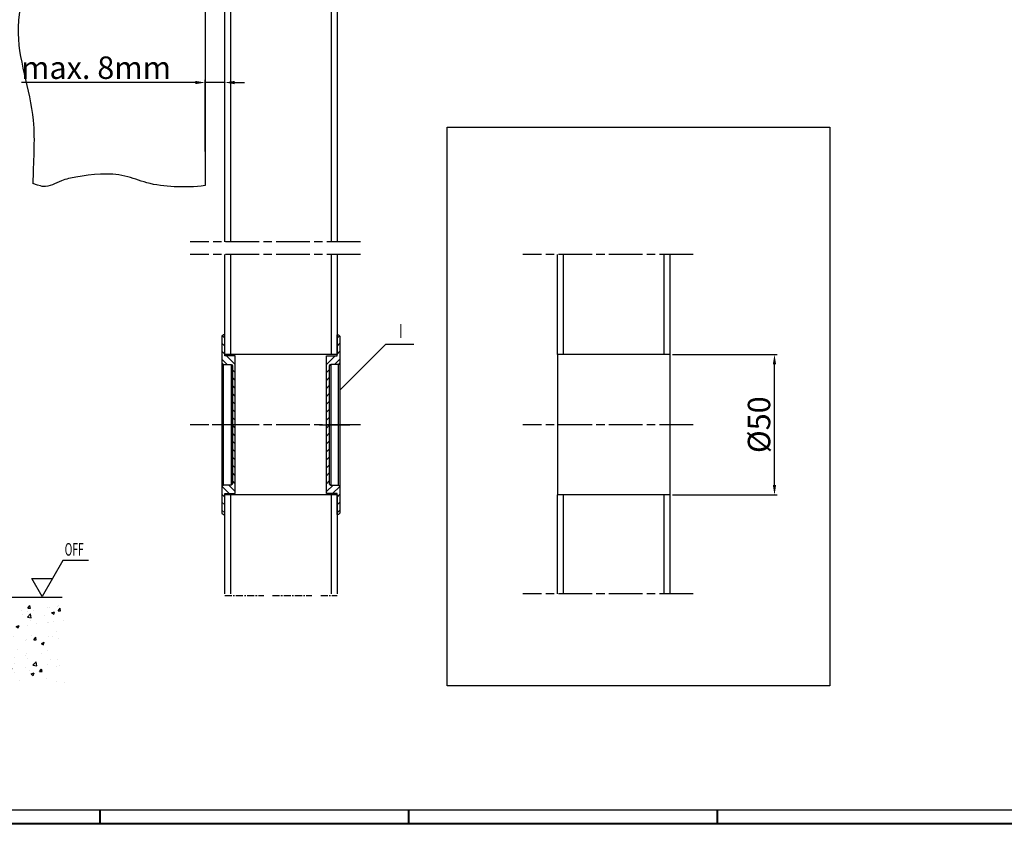
# Model space of a CAD drawing. Extents: x 2507 to 3702, y -2 to 866.
# Drawn here: x 2693 to 3044, y -2 to 285 of the extents above; entities that cross this region are included whole.
import ezdxf
from ezdxf.enums import TextEntityAlignment as Align

# ---------------------------------------------------------------- set-up
doc = ezdxf.new("R2010")
doc.units = 0
doc.header["$MEASUREMENT"] = 0
doc.header["$PDMODE"] = 35
doc.header["$PDSIZE"] = 3
doc.linetypes.add('CENTERLINE', pattern=[30, 12, -1.5, 3, -1.5, 12])
doc.linetypes.add('MITTEX2', pattern=[4, 2.5, -0.5, 0.5, -0.5])
for name, color, linetype in [('01_ZRahmen', 7, 'Continuous'), ('02_Bemassung', 4, 'Continuous'), ('03_Mittellinie', 1, 'MITTEX2'), ('05_Schraffur', 1, 'Continuous'), ('07_Beschriftung', 2, 'Continuous'), ('09_Bau', 7, 'Continuous'), ('3', 7, 'Continuous'), ('6', 7, 'Continuous'), ('8', 7, 'Continuous')]:
    doc.layers.add(name, color=color, linetype=linetype)
doc.styles.get("Standard").update_dxf_attribs({"font": 'ARIAL.TTF'})
doc.dimstyles.new('Dorma', dxfattribs={"dimscale": 0, "dimtxt": 8, "dimasz": 3.5, "dimexe": 1, "dimexo": 1, "dimgap": 1.2, "dimtad": 1, "dimdec": 0, "dimzin": 9, "dimtxsty": 'Standard', "dimcen": 0, "dimclrd": 4, "dimclre": 4, "dimclrt": 4, "dimadec": 0, "dimazin": 2, "dimtp": 0.1, "dimtm": 0.1, "dimtfac": 1, "dimtdec": 0, "dimtmove": 0, "dimatfit": 3, "dimfxl": 0, "dimtolj": 1, "dimtzin": 0, "dimarcsym": 0})

# ---------------------------------------------------------------- blocks, each defined once
blk = doc.blocks.new('Estrich_2')
at = {"layer": '05_Schraffur'}
h = blk.add_hatch(dxfattribs=at)
h.set_pattern_fill('AR-CONC', color=256, scale=1.5, style=0)
h.paths.add_polyline_path([(328.66, 107.13), (503.28, 107.13), (504.72, 96.23), (502.98, 86.22), (506.02, 74.47), (494.71, 78.38), (472.07, 74.9), (448.57, 77.95), (428.98, 76.21), (404.17, 78.38), (374.57, 74.9), (349.75, 78.38), (331.47, 74.03), (328.86, 85.35), (331.91, 97.54)])
at = {"layer": '09_Bau'}
blk.add_line((328.66, 107.13), (503.21, 107.13), dxfattribs=at)
blk = doc.blocks.new('A0_ZRahmen')
at = {"layer": '01_ZRahmen', "color": 1}
for p, q in [((209, 0), (209, 5)), ((319, 0), (319, 5)), ((429, 0), (429, 5))]:
    blk.add_line(p, q, dxfattribs=at)
blk.add_lwpolyline([(1188.8001, 0.2), (1188.8001, 840.79999), (0.2, 840.79999), (0.2, 0.2)], close=True, dxfattribs=at)
at = {"layer": '01_ZRahmen'}
blk.add_lwpolyline([(1184, 5), (1184, 836), (20, 836), (20, 5)], close=True, dxfattribs=at)
blk = doc.blocks.new('*D26')
at = {"layer": '02_Bemassung', "color": 4, "lineweight": -2}
for p, q in [((2755.64, 262.13), (2693.73, 262.13)), ((2759.14, 237.57), (2759.14, 263.13)), ((2766.14, 262.13), (2759.14, 262.13)), ((2766.14, 236.59), (2766.14, 263.13)), ((2769.64, 262.13), (2773.14, 262.13))]:
    blk.add_line(p, q, dxfattribs=at)
at = {"layer": '02_Bemassung', "color": 4}
for points in [[(2755.64, 262.71), (2755.64, 261.54), (2759.14, 262.13)], [(2769.64, 262.71), (2769.64, 261.54), (2766.14, 262.13)]]:
    blk.add_solid(points, dxfattribs=at)
at = {"layer": 'Defpoints', "color": 0}
for p in [(2766.14, 262.13), (2759.14, 236.57), (2766.14, 235.59)]:
    blk.add_point(p, dxfattribs=at)
at = {"layer": '02_Bemassung', "color": 4, "insert": (2720.28, 267.41), "char_height": 8, "attachment_point": 5}
blk.add_mtext('\\A1;max. 8mm', dxfattribs=at)
blk = doc.blocks.new('*D52')
at = {"layer": '02_Bemassung', "color": 4, "lineweight": -2}
for p, q in [((2925.7, 165.26), (2963.03, 165.26)), ((2962.03, 118.76), (2962.03, 161.76)), ((2925.7, 115.26), (2963.03, 115.26))]:
    blk.add_line(p, q, dxfattribs=at)
at = {"layer": '02_Bemassung', "color": 4}
for points in [[(2961.44, 161.76), (2962.61, 161.76), (2962.03, 165.26)], [(2961.44, 118.76), (2962.61, 118.76), (2962.03, 115.26)]]:
    blk.add_solid(points, dxfattribs=at)
at = {"layer": 'Defpoints', "color": 0}
for p in [(2924.7, 165.26), (2962.03, 165.26), (2924.7, 115.26)]:
    blk.add_point(p, dxfattribs=at)
at = {"layer": '02_Bemassung', "color": 4, "insert": (2956.52, 140.26), "char_height": 8, "attachment_point": 5, "rotation": 90}
blk.add_mtext('\\A1;%%C50', dxfattribs=at)
blk = doc.blocks.new('Fahrflügel Bohrung Griffmuschel')
at = {"layer": '6', "color": 1, "linetype": 'CENTERLINE'}
for p, q in [((8.32, 60.62), (-52.35, 60.62)), ((8.32, 0), (-52.35, 0)), ((8.32, 0), (-52.35, 0)), ((8.32, -60.26), (-52.35, -60.26))]:
    blk.add_line(p, q, dxfattribs=at)
at = {"layer": '8', "color": 40, "linetype": 'Continuous'}
for p, q in [((-40, 25), (-40, 60.62)), ((-38, 60.62), (-38, 25)), ((-2, 25), (-2, 60.62)), ((0, 60.62), (0, 25)), ((-40, -60.26), (-40, -25)), ((-38, -25), (-38, -60.26)), ((-2, -60.26), (-2, -25)), ((0, -25), (0, -60.26))]:
    blk.add_line(p, q, dxfattribs=at)
at = {"layer": '8', "color": 40}
for p, q in [((0, 25), (-40, 25)), ((-40, 25), (-40, -25)), ((0, 25), (0, -25)), ((0, -25), (-40, -25))]:
    blk.add_line(p, q, dxfattribs=at)
blk = doc.blocks.new('Griffmuschel Schnitt')
at = {"layer": '3', "color": 3, "linetype": 'Continuous'}
for p, q in [((3.75, 24.5), (3.75, 32)), ((3.75, 32), (4.25, 32)), ((4.25, 32), (4.75, 31.5)), ((4.75, 31.5), (4.75, 22)), ((0, -24.5), (0, 24.5)), ((0, 24.5), (3.75, 24.5)), ((1.5, 21.5), (1.5, -21.5)), ((4.25, 21.5), (1.5, 21.5)), ((4.75, 22), (4.25, 21.5)), ((4.25, -21.5), (4.25, 21.5)), ((4.75, 22), (4.75, -22)), ((1, 21), (1, -21)), ((3.75, -24.5), (0, -24.5)), ((1.5, -21.5), (4.25, -21.5)), ((3.75, -32), (3.75, -24.5)), ((4.25, -21.5), (4.75, -22)), ((4.75, -22), (4.75, -31.5)), ((4.75, -31.5), (4.25, -32)), ((4.25, -32), (3.75, -32))]:
    blk.add_line(p, q, dxfattribs=at)
at = {"layer": '3', "color": 1, "linetype": 'Continuous'}
for p, q in [((3.75, 30.82), (4.59, 31.66)), ((3.75, 27.99), (4.75, 28.99)), ((3.75, 25.16), (4.75, 26.16)), ((0, 21.41), (3.09, 24.5)), ((0, 24.24), (0.26, 24.5)), ((2.91, 21.5), (4.75, 23.34)), ((0, 18.59), (1, 19.59)), ((0, 15.76), (1, 16.76)), ((0, 12.93), (1, 13.93)), ((0, 10.1), (1, 11.1)), ((0, 7.27), (1, 8.27)), ((0, 4.44), (1, 5.44)), ((0, 1.62), (1, 2.62)), ((0, -1.21), (1, -0.21)), ((0, -4.04), (1, -3.04)), ((0, -6.87), (1, -5.87)), ((0, -9.7), (1, -8.7)), ((0, -12.53), (1, -11.53)), ((0, -15.36), (1, -14.36)), ((0, -18.18), (1, -17.18)), ((0, -21.01), (1, -20.01)), ((0, -23.84), (2.34, -21.5)), ((2.17, -24.5), (4.71, -21.96)), ((3.75, -25.75), (4.75, -24.75)), ((3.75, -28.58), (4.75, -27.58)), ((3.75, -31.4), (4.75, -30.4))]:
    blk.add_line(p, q, dxfattribs=at)
at = {"layer": '3', "color": 1, "linetype": 'CENTERLINE'}
blk.add_line((-2.49, 0), (8.28, 0), dxfattribs=at)
at = {"layer": '3', "color": 3, "linetype": 'Continuous'}
for centre, start, end in [((1.5, 21), 90, 180), ((1.5, -21), 180, 270)]:
    blk.add_arc(centre, 0.5, start, end, dxfattribs=at)
blk = doc.blocks.new('Fahrflügel Griffmuschel')
at = {"layer": '03_Mittellinie', "color": 1}
for p, q in [((-20, -248.79), (-6.12, -248.79)), ((-2.97, -248.79), (11.03, -248.79)), ((14.19, -248.79), (20, -248.79))]:
    blk.add_line(p, q, dxfattribs=at)
at = {"layer": '6', "color": 1, "linetype": 'CENTERLINE'}
for p, q in [((28.32, -122.89), (-32.35, -122.89)), ((28.32, -127.35), (-32.35, -127.35)), ((28.32, -187.97), (-32.35, -187.97)), ((28.32, -187.97), (-32.35, -187.97))]:
    blk.add_line(p, q, dxfattribs=at)
at = {"layer": '8', "color": 40, "linetype": 'Continuous'}
for p, q in [((-18, 0), (-19, -1)), ((-18, 0), (18, 0)), ((18, 0), (19, -1)), ((-20, -2), (-19, -1)), ((-20, -122.89), (-20, -2)), ((-19, -1), (-18, -2)), ((-18, -2), (-18, -122.89)), ((18, -2), (-18, -2)), ((19, -1), (18, -2)), ((18, -122.89), (18, -2)), ((20, -2), (19, -1)), ((20, -2), (20, -122.89)), ((18, -122.89), (18, -5.72)), ((-20, -162.97), (-20, -127.35)), ((-18, -127.35), (-18, -162.97)), ((18, -162.97), (18, -127.35)), ((20, -127.35), (20, -162.97)), ((-20, -248.23), (-20, -212.97)), ((-18, -212.97), (-18, -248.23)), ((18, -248.23), (18, -212.97)), ((20, -212.97), (20, -248.23))]:
    blk.add_line(p, q, dxfattribs=at)
at = {"layer": '8', "color": 40}
for p, q in [((20, -162.97), (-20, -162.97)), ((20, -212.97), (-20, -212.97))]:
    blk.add_line(p, q, dxfattribs=at)
at = {"layer": '02_Bemassung', "xscale": -1}
blk.add_blockref('Griffmuschel Schnitt', (-16.25, -187.97), dxfattribs=at)
at = {"layer": '02_Bemassung'}
blk.add_blockref('Griffmuschel Schnitt', (16.25, -187.97), dxfattribs=at)
blk = doc.blocks.new('Mauerwerk Vertikalschnitt Detail')
at = {"layer": '8', "color": 1, "linetype": 'Continuous'}
for p, q in [((-8.04, 93.35), (-4.59, 96.8)), ((7.07, 94.32), (9.55, 96.8)), ((21.21, 94.32), (23.69, 96.8)), ((35.36, 94.32), (37.83, 96.8)), ((49.5, 94.32), (51.97, 96.8)), ((63.64, 94.32), (66.12, 96.8)), ((77.78, 94.32), (80.26, 96.8)), ((91.92, 94.32), (92.41, 94.81)), ((112.74, 94.32), (0, 94.32)), ((0, 94.32), (0, 13.82)), ((-8.04, 79.21), (0, 87.25)), ((-8.04, 65.07), (0, 73.11)), ((-8.04, 50.93), (0, 58.97)), ((-8.04, 36.79), (0, 44.82)), ((-8.3, 19.2), (-0.26, 27.24)), ((0, 13.82), (0, -86)), ((-8.04, 0.61), (0, 8.65)), ((0, 0), (-60.1, 0))]:
    blk.add_line(p, q, dxfattribs=at)
for points, knots in [([(112.74, 94.32), (110.91, 99.62), (104.73, 110.48), (83.45, 121.11), (61.4, 116.41), (42.38, 118.9), (24.31, 118.05), (5.6, 120.14), (-13.27, 120.17), (-29.71, 118.62), (-45.57, 120.42), (-54.93, 115.2), (-59.19, 111.94)], [0, 0, 0, 0, 0.084362, 0.208328, 0.351848, 0.44274, 0.520009, 0.646551, 0.749576, 0.826932, 0.917725, 1, 1, 1, 1]), ([(-59.19, 111.94), (-58.85, 106.05), (-58.88, 92.1), (-61.95, 68.54), (-71.67, 41.09), (-60.35, 22.85), (-59.19, 13.82)], [0, 0, 0, 0, 0.0801328, 0.1899202, 0.3264008, 0.4538819, 0.4538819, 0.4538819, 0.4538819]), ([(-59.19, 13.82), (-57.36, -0.41), (-72.95, -26.34), (-59.3, -58.99), (-61.36, -77.76), (-61.35, -85.28)], [0.4538819, 0.4538819, 0.4538819, 0.4538819, 0.6548044, 0.8066764, 0.9093222, 0.9093222, 0.9093222, 0.9093222]), ([(0, -86), (-3.68, -86.49), (-10.61, -86.67), (-20.32, -85.53), (-31.36, -80.99), (-42.16, -82.12), (-51.67, -84.09), (-55.95, -86.85), (-58.67, -86.17), (-61.35, -85.28)], [0, 0, 0, 0, 0.182734, 0.347153, 0.48222, 0.772194, 0.861886, 0.973537, 1, 1, 1, 1])]:
    blk.add_open_spline(points, degree=3, knots=knots, dxfattribs=at)

msp = doc.modelspace()

# ---------------------------------------------------------------- linework, layer by layer
at = {"layer": '01_ZRahmen', "color": 1}
for p, q in [((2721.627, -2.052), (2721.627, 2.948)), ((2831.627, -2.052), (2831.627, 2.948)), ((2941.627, -2.052), (2941.627, 2.948))]:
    msp.add_line(p, q, dxfattribs=at)
msp.add_lwpolyline([(3701.427, -1.852), (3701.427, 838.748), (2512.827, 838.748), (2512.827, -1.852)], close=True, dxfattribs=at)
at = {"layer": '07_Beschriftung'}
for points in [[(2807.143, 152.527), (2823.595, 168.977), (2833.466, 168.977)], [(2717.549, 91.918), (2708.481, 91.918), (2701.091, 79.118), (2697.396, 85.518), (2704.786, 85.518)]]:
    msp.add_lwpolyline(points, dxfattribs=at)
at = {"layer": '09_Bau'}
msp.add_lwpolyline([(2845.436, 246.18), (2981.764, 246.18), (2981.764, 47.307), (2845.436, 47.307)], close=True, dxfattribs=at)

# ---------------------------------------------------------------- block references
at = {"layer": '01_ZRahmen'}
msp.add_blockref('A0_ZRahmen', (2512.827, -1.852), dxfattribs=at)
at = {"layer": '09_Bau'}
msp.add_blockref('Estrich_2', (2205.01, -28.26), dxfattribs=at)
at = {"layer": '8', "color": 40}
for name, p in [('Mauerwerk Vertikalschnitt Detail', (2759.143, 311.411)), ('Fahrflügel Griffmuschel', (2786.143, 328.231)), ('Fahrflügel Bohrung Griffmuschel', (2924.7, 140.264))]:
    msp.add_blockref(name, p, dxfattribs=at)

# ---------------------------------------------------------------- texts
at = {"layer": '07_Beschriftung', "width": 0.6}
msp.add_text('I', height=5, dxfattribs=at).set_placement((2828.847, 173.642), align=Align.MIDDLE_CENTER)
msp.add_text('OFF', height=4.48, dxfattribs=at).set_placement((2709.12, 93.628))

# ---------------------------------------------------------------- dimensions: what is measured, and where the dimension line sits
at = {"layer": '02_Bemassung'}
dim = msp.add_linear_dim(base=(2766.143, 262.128), p1=(2759.143, 236.568), p2=(2766.143, 235.592), text='max. 8mm', dimstyle='Dorma', override={"dimscale": 1}, dxfattribs=at)
dim.commit()
dim.dimension.update_dxf_attribs({"geometry": '*D26', "text_midpoint": (2720.277, 262.128), "dimtype": 160})
dim = msp.add_linear_dim(base=(2962.025, 165.264), p1=(2924.7, 115.264), p2=(2924.7, 165.264), angle=90, dimstyle='Dorma', override={"dimscale": 1, "dimpost": '%%C<>'}, dxfattribs=at)
dim.commit()
dim.dimension.update_dxf_attribs({"geometry": '*D52', "text_midpoint": (2962.025, 140.264), "dimtype": 160})

doc.saveas('drawing.dxf')
